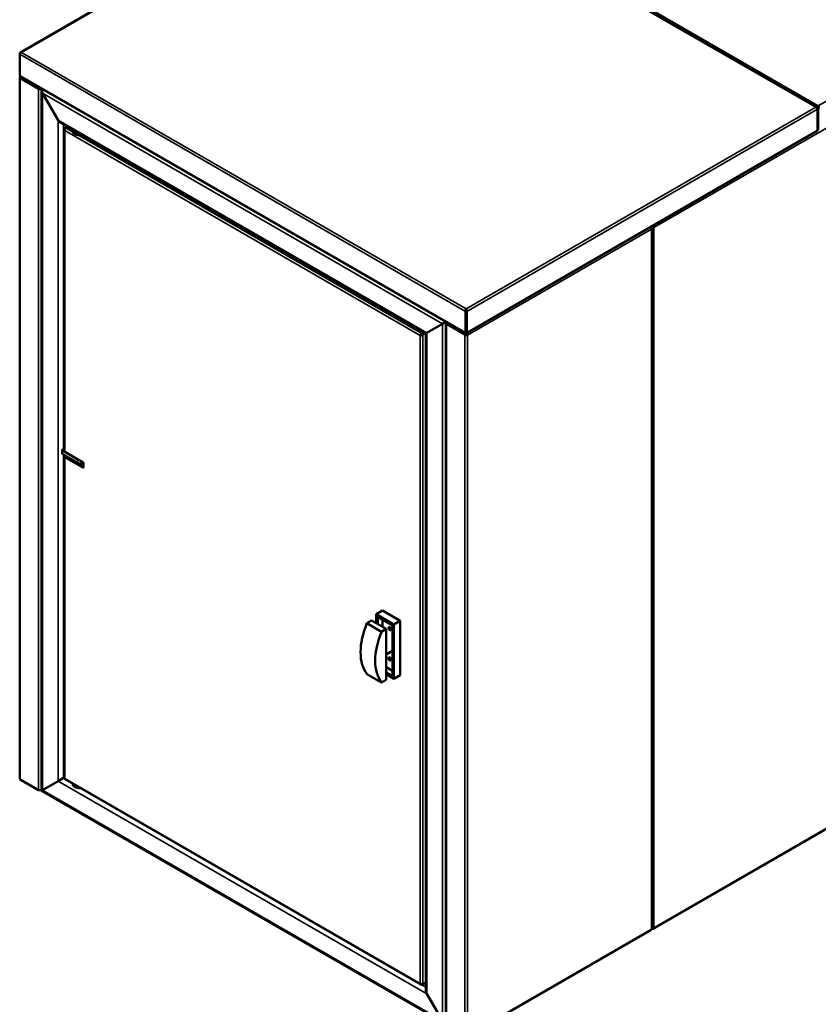
# Model space of a CAD drawing. Extents: x 2776 to 14795, y -16728 to 7412.
# Drawn here: x 5694 to 7239, y 2705 to 4611 of the extents above; entities that cross this region are included whole.
import ezdxf

# ---------------------------------------------------------------- set-up
doc = ezdxf.new("R2010")
doc.units = 0
doc.layers.get('0').update_dxf_attribs({"lineweight": 25})
doc.layers.add('Visible (ISO)', color=7, linetype='Continuous', lineweight=50)
doc.layers.add('Visible Narrow (ISO)', color=7, linetype='Continuous', lineweight=35)

# ---------------------------------------------------------------- blocks, each defined once
blk = doc.blocks.new('Iso')
at = {"layer": 'Visible (ISO)'}
for p, q in [((8755.1, 22706.3), (9228.5, 22979.6)), ((9832.1, 22632.1), (9230.2, 22979.6)), ((8754.6, 22704.7), (8754.2, 22705)), ((8754.2, 22703.9), (8754.2, 22705)), ((8754.2, 22675.1), (8754.2, 22703.9)), ((8754.2, 22672.2), (8754.2, 21724)), ((8754.9, 22672.7), (8755.8, 22672.2)), ((8755.8, 22672.1), (8754.9, 22671.6)), ((8754.9, 22671.6), (8779.8, 22657.2)), ((8755.1, 22673.8), (9356.9, 22326.3)), ((8755.2, 22673.7), (8755.1, 22673.6)), ((8755.8, 22672.1), (8780.7, 22657.7)), ((8755.9, 22673.3), (8755.9, 22672.3)), ((8755.9, 22673.3), (8771.5, 22664.3)), ((8771.5, 22663.3), (8755.9, 22672.3)), ((8771.5, 22664.3), (8771.5, 22663.3)), ((8771.5, 22664.3), (8771.5, 22664.3)), ((8772.3, 22663.8), (8771.5, 22663.3)), ((8782.7, 22657.9), (8782.4, 22657.7)), ((8783.2, 22657.2), (8783.5, 22657.4)), ((8783.7, 21707.4), (8783.7, 22656.1)), ((8785.2, 22651), (8806.1, 22614.8)), ((8806.1, 22614.8), (8785.2, 22651)), ((9833.9, 22633.2), (9833.9, 22634.2)), ((9832.6, 22630.6), (9833, 22630.8)), ((9833, 22630.8), (9833.8, 22631.3)), ((9833, 22630.8), (9833, 22629.7)), ((9833, 22629.7), (9833, 22630.8)), ((9833, 22601), (9833, 22629.7)), ((9833.8, 22631.3), (9833.8, 22602.6)), ((8809.8, 22610.9), (9303.4, 22325.9)), ((9834.1, 22619.5), (9833.8, 22619.4)), ((8814.7, 22166.9), (8814.7, 22602.2)), ((8816.4, 22604.1), (8815.4, 22603.6)), ((8815.4, 22603.6), (8815.8, 22603.3)), ((8816.4, 22604.1), (8819, 22605.6)), ((8825.9, 22599.6), (8825.9, 22601.6)), ((9358.7, 22326.3), (9832, 22599.6)), ((9833.8, 22602.6), (9833, 22602.1)), ((9833, 22601.3), (9833, 22601.2)), ((9833.8, 22602.6), (9833.8, 22601.6)), ((9608.3, 22470.1), (9607.9, 22469.9)), ((9608.1, 22470.3), (9608.3, 22470.1)), ((9608.1, 22470.3), (9608.3, 22470.1)), ((9609.2, 22470.6), (9608.3, 22470.1)), ((9608.9, 22470.8), (9609.2, 22470.6)), ((9609, 22468.7), (9609, 21520.6)), ((9609.3, 22470.8), (9609.2, 22470.9)), ((9609.3, 22471), (9609.3, 22470.8)), ((9611.7, 22469.3), (9610.9, 22469.8)), ((9356.9, 22355.9), (9357.7, 22356.4)), ((9356.9, 22355.9), (9356.9, 22327.2)), ((9357.7, 22357.4), (9357.7, 22356.4)), ((9357.7, 22357.3), (9357.8, 22357.2)), ((9357.7, 22356.4), (9357.7, 22327.7)), ((9357.7, 22355.2), (9357.8, 22355.2)), ((9357.8, 22359.3), (9357.8, 22358.3)), ((9357.9, 22358.1), (9357.8, 22358.2)), ((9358.8, 22355.9), (9357.9, 22356.4)), ((9357.9, 22356.4), (9357.9, 22327.7)), ((9358.8, 22355.9), (9358.8, 22327.2)), ((9330.5, 22341.6), (9325.9, 22338.9)), ((9325.9, 22338.9), (9330.5, 22341.6)), ((9331.5, 22341), (9331.2, 22340.9)), ((9357.9, 22344.7), (9357.7, 22344.5)), ((9304.9, 22326.8), (9325.9, 22338.9)), ((9325.9, 22338.9), (9304.9, 22326.8)), ((9330.5, 22339.9), (9330.5, 21390.9)), ((9331.2, 22338.9), (9356.1, 22324.5)), ((9332.1, 22340.4), (9332.4, 22340.5)), ((9332.1, 22339.4), (9357, 22325)), ((9341.5, 22335.2), (9341.5, 22334.2)), ((9341.6, 22335.2), (9341.5, 22335.2)), ((9341.5, 22335.2), (9357.1, 22326.2)), ((9357.1, 22325.2), (9341.5, 22334.2)), ((9357.7, 22327.7), (9356.9, 22327.2)), ((9357.7, 22327.7), (9357.7, 22326.7)), ((9358.8, 22327.2), (9357.9, 22327.7)), ((9357.9, 22326.7), (9357.9, 22327.7)), ((9295.7, 22323.5), (9296.5, 22324)), ((9300.7, 22327.5), (9298.1, 22326)), ((9301.5, 22327), (9298.1, 22325)), ((9298.1, 22325), (9298.1, 22326)), ((9298.2, 22324.8), (9301.8, 22326.9)), ((9299.1, 22324.3), (9298.2, 22324.8)), ((9302.6, 22326.4), (9299.1, 22324.3)), ((9304.9, 22326.8), (9303.4, 22325.9)), ((9303.4, 22325.9), (9304.9, 22326.8)), ((9303.4, 22325.9), (9303.4, 21437.5)), ((9357, 22325), (9356.1, 22324.5)), ((9357.1, 22326.2), (9357.1, 22325.2)), ((9358.5, 22324.2), (9358.5, 22324.4)), ((9359.5, 22323.7), (9358.7, 22324.2)), ((8814.7, 22170.7), (8811.4, 22168.8)), ((8811.4, 22168.8), (8811.4, 22168)), ((8832.6, 22155.7), (8811.4, 22168)), ((8811.4, 22168), (8811.4, 22163.1)), ((8832.6, 22150.8), (8811.4, 22163.1)), ((8814.7, 21724.2), (8814.7, 22159.5)), ((8815.4, 22165.9), (8839.7, 22151.9)), ((8815.4, 22160.5), (8815.6, 22160.6)), ((8839.7, 22144.5), (8815.4, 22158.6)), ((8816.5, 22160.1), (8816.3, 22160)), ((8840.4, 22145.1), (8816.3, 22159)), ((8830.9, 22150.6), (8830.9, 22151.8)), ((8838.9, 22146), (8838.9, 22150.5)), ((8840.3, 22151.2), (8839.7, 22150.8)), ((8840.4, 22150.6), (8840.4, 22144.9)), ((9244.8, 21951.1), (9236.3, 21946.2)), ((9236.3, 21946.2), (9260.3, 21932.3)), ((9236.3, 21933.9), (9236.3, 21946.2)), ((9238.4, 21932.7), (9238.4, 21942.5)), ((9238.4, 21942.5), (9258.2, 21931.1)), ((9244.8, 21951.1), (9268.8, 21937.2)), ((9223.5, 21933.9), (9229.9, 21937.6)), ((9243.3, 21922.5), (9223.5, 21933.9)), ((9249.7, 21926.2), (9229.9, 21937.6)), ((9244.8, 21929), (9244.8, 21938.8)), ((9258.2, 21931.1), (9258.2, 21862.5)), ((9268.8, 21937.2), (9260.3, 21932.3)), ((9260.3, 21932.3), (9260.3, 21858.8)), ((9268.8, 21937.2), (9268.8, 21863.7)), ((9249.7, 21926.2), (9243.3, 21922.5)), ((9249.7, 21857.6), (9249.7, 21926.2)), ((9249.7, 21891.8), (9258.2, 21896.7)), ((9258.2, 21869.8), (9249.7, 21874.7)), ((9223.5, 21865.3), (9243.3, 21853.9)), ((9258.2, 21862.5), (9249.7, 21867.4)), ((9260.3, 21858.8), (9249.7, 21864.9)), ((9260.3, 21858.8), (9268.8, 21863.7)), ((9243.3, 21853.9), (9249.7, 21857.6)), ((10056, 21777.7), (9610.9, 21520.7)), ((8779.8, 21708.3), (8754.9, 21722.6)), ((8806.1, 21720.4), (8785.2, 21708.3)), ((8785.2, 21708.3), (8806.1, 21720.4)), ((8806.1, 21720.4), (8813.5, 21724.6)), ((8813.5, 21724.6), (8806.1, 21720.4)), ((8814.7, 21725.3), (8813.5, 21724.6)), ((8813.5, 21724.6), (8814.7, 21725.3)), ((9296.5, 21445.1), (8815.5, 21722.8)), ((8825.9, 21716.2), (8825.9, 21716.8)), ((8783.7, 21708.5), (8783.2, 21708.3)), ((8783.7, 21707.4), (8785.2, 21708.3)), ((8783.7, 21707.4), (8785.2, 21708.3)), ((8783.7, 21707.4), (9329.5, 21392.3)), ((9608.2, 21519.1), (9358.7, 21375.1)), ((9609.3, 21520.6), (9609, 21520.8)), ((9609.3, 21520.6), (9609.3, 21521.1)), ((9298.1, 21445), (9299.1, 21445.6)), ((9298.1, 21445.5), (9298.1, 21445)), ((9299.1, 21445.6), (9303.4, 21448.1)), ((9325.9, 21396.1), (9304.9, 21432.4)), ((9304.9, 21432.4), (9325.9, 21396.1))]:
    blk.add_line(p, q, dxfattribs=at)
for centre, major_axis, start_param, end_param in [((8781.5, 22658.2), (2.4, 0), 3.926991, 5.497787), ((8781.5, 22658.2), (-1.2, 0), 0.785398, 2.356194), ((8788.9, 22653.1), (3.68, -6.37), 3.734631, 4.712389), ((8788.9, 22653.1), (3.68, -6.37), 3.734631, 4.712389), ((8809.8, 22616.9), (-3.68, 6.37), 1.570796, 2.356194), ((8809.8, 22616.9), (3.68, -6.37), 4.712389, 5.497787), ((8834.9, 22599.6), (-9, 0), 0, 1.901349), ((8834.9, 22602.1), (-9, 0), 0.097617, 1.473179), ((9356.1, 22356.2), (-2.4, 0), 3.767592, 3.926991), ((9356.1, 22356.2), (2.4, 0), 5.497787, 5.574457), ((9332.9, 22339.9), (-2.4, 0), 5.497787, 7.068583), ((9332.9, 22339.9), (-1.2, 0), 5.497787, 7.068583), ((8817.1, 22166.9), (-2.4, 0), 0, 0.785398), ((8817.1, 22159.5), (-2.4, 0), 5.497787, 7.068583), ((8817.1, 22159.5), (-1.2, 0), 5.497787, 7.068583), ((8836.1, 22157.8), (-5, 0), 0.785398, 1.133564), ((8836.1, 22152.9), (-5, 0), 0.785398, 2.356194), ((8839.7, 22151), (0.5, -0.866), 0.785398, 2.356194), ((8839.7, 22145.3), (0.5, -0.866), 5.497787, 7.068583), ((9271.3, 21927.2), (-39.7, -68.8), 4.941188, 6.054386), ((9256.8, 21927.8), (1.25, -2.17), 4.15479, 5.269988), ((9291.1, 21915.8), (-39.7, -68.8), 4.941188, 6.054386), ((9256.8, 21887), (1.25, -2.17), 4.15479, 5.269988), ((8834.9, 21716.2), (-9, 0), 0, 1.685452), ((8834.9, 21718.6), (-9, 0), 0.483929, 1.086867), ((8781.5, 21709.3), (-2.4, 0), 0.785398, 2.356194), ((9308.6, 21434.5), (3.68, -6.37), 3.926991, 4.712389), ((9308.6, 21434.5), (-3.68, 6.37), 0.785398, 1.570796)]:
    blk.add_ellipse(centre, major_axis=major_axis, ratio=0.57735, start_param=start_param, end_param=end_param, dxfattribs=at)
for centre in [(9254.7, 21926.6), (9254.7, 21885.8)]:
    blk.add_ellipse(centre, major_axis=(1.25, -2.17), ratio=0.57735, dxfattribs=at)
for points, knots in [([(8754.2, 22705), (8754.3, 22705.1), (8754.3, 22705.3), (8754.3, 22705.4), (8754.4, 22705.5), (8754.5, 22705.6), (8754.5, 22705.8), (8754.6, 22705.9), (8754.7, 22706), (8754.8, 22706.1), (8754.9, 22706.1), (8755, 22706.2), (8755.1, 22706.3), (8755.2, 22706.4), (8755.3, 22706.4), (8755.4, 22706.4), (8755.5, 22706.5), (8755.7, 22706.5), (8755.8, 22706.5), (8756.1, 22706.5), (8756.4, 22706.5), (8756.6, 22706.4)], [0, 0, 0, 0, 0.000485592, 0.000485592, 0.000485592, 0.000971184, 0.000971184, 0.000971184, 0.001456777, 0.001456777, 0.001456777, 0.001942369, 0.001942369, 0.001942369, 0.002427961, 0.002427961, 0.002427961, 0.002913553, 0.002913553, 0.002913553, 0.003884738, 0.003884738, 0.003884738, 0.003884738]), ([(8756.6, 22706.4), (8756.5, 22706.3), (8756.4, 22706.3), (8756.2, 22706.2), (8756.1, 22706.1), (8755.9, 22706.1), (8755.8, 22706), (8755.7, 22705.9), (8755.6, 22705.8), (8755.4, 22705.7), (8755.3, 22705.6), (8755.2, 22705.4), (8755.1, 22705.3), (8755, 22705.2), (8754.9, 22705.1), (8754.8, 22705), (8754.7, 22704.8), (8754.6, 22704.7), (8754.5, 22704.6), (8754.4, 22704.3), (8754.3, 22704.1), (8754.2, 22703.9)], [0, 0, 0, 0, 0.000485592, 0.000485592, 0.000485592, 0.000971184, 0.000971184, 0.000971184, 0.001456777, 0.001456777, 0.001456777, 0.001942369, 0.001942369, 0.001942369, 0.002427961, 0.002427961, 0.002427961, 0.002913553, 0.002913553, 0.002913553, 0.003884738, 0.003884738, 0.003884738, 0.003884738]), ([(8754.2, 22675.1), (8754.3, 22675), (8754.3, 22674.8), (8754.4, 22674.7), (8754.4, 22674.6), (8754.5, 22674.4), (8754.6, 22674.3), (8754.6, 22674.2), (8754.7, 22674.1), (8754.8, 22674), (8754.9, 22673.9), (8755, 22673.8), (8755.1, 22673.8), (8755.1, 22673.8), (8755.1, 22673.8), (8755.1, 22673.8)], [0, 0, 0, 0, 0.000491818, 0.000491818, 0.000491818, 0.000983636, 0.000983636, 0.000983636, 0.001475454, 0.001475454, 0.001475454, 0.001967272, 0.001967272, 0.001967272, 0.001967955, 0.001967955, 0.001967955, 0.001967955]), ([(8754.9, 22671.6), (8754.8, 22671.6), (8754.7, 22671.7), (8754.6, 22671.7), (8754.6, 22671.8), (8754.5, 22671.8), (8754.4, 22671.9), (8754.4, 22671.9), (8754.3, 22672), (8754.3, 22672), (8754.3, 22672.1), (8754.2, 22672.1), (8754.2, 22672.2), (8754.2, 22672.2), (8754.3, 22672.3), (8754.3, 22672.3), (8754.3, 22672.4), (8754.4, 22672.4), (8754.4, 22672.5), (8754.5, 22672.6), (8754.7, 22672.7), (8754.9, 22672.7)], [0, 0, 0, 0, 0.000485592, 0.000485592, 0.000485592, 0.000971184, 0.000971184, 0.000971184, 0.001456777, 0.001456777, 0.001456777, 0.001942369, 0.001942369, 0.001942369, 0.002427961, 0.002427961, 0.002427961, 0.002913553, 0.002913553, 0.002913553, 0.003884738, 0.003884738, 0.003884738, 0.003884738]), ([(8754.9, 22672.7), (8754.9, 22672.9), (8754.9, 22673), (8754.9, 22673), (8754.9, 22673.1), (8754.9, 22673.2), (8754.9, 22673.3), (8754.9, 22673.4), (8754.9, 22673.5), (8755, 22673.5), (8755, 22673.6), (8755, 22673.6), (8755.1, 22673.6), (8755.1, 22673.7), (8755.2, 22673.7), (8755.2, 22673.7), (8755.3, 22673.7), (8755.3, 22673.7), (8755.3, 22673.7)], [0, 0, 0, 0, 0.000485592, 0.000485592, 0.000485592, 0.000971184, 0.000971184, 0.000971184, 0.001456777, 0.001456777, 0.001456777, 0.001942369, 0.001942369, 0.001942369, 0.002427961, 0.002427961, 0.002427961, 0.002636656, 0.002636656, 0.002636656, 0.002636656]), ([(8755.8, 22672.1), (8755.7, 22672.1), (8755.6, 22672.1), (8755.5, 22672.1), (8755.5, 22672.1), (8755.4, 22672.2), (8755.4, 22672.2), (8755.4, 22672.2), (8755.5, 22672.2), (8755.5, 22672.2), (8755.6, 22672.2), (8755.7, 22672.3), (8755.8, 22672.2)], [0, 0, 0, 0, 0.000531129, 0.000531129, 0.000531129, 0.001062258, 0.001062258, 0.001062258, 0.001593386, 0.001593386, 0.001593386, 0.002124515, 0.002124515, 0.002124515, 0.002124515]), ([(8755.8, 22672.2), (8755.7, 22672.3), (8755.7, 22672.4), (8755.7, 22672.5), (8755.7, 22672.5), (8755.7, 22672.6), (8755.7, 22672.6), (8755.7, 22672.6), (8755.7, 22672.6), (8755.8, 22672.5), (8755.8, 22672.5), (8755.9, 22672.4), (8755.9, 22672.3)], [0, 0, 0, 0, 0.000531129, 0.000531129, 0.000531129, 0.001062258, 0.001062258, 0.001062258, 0.001593386, 0.001593386, 0.001593386, 0.002124515, 0.002124515, 0.002124515, 0.002124515]), ([(9833, 22630.8), (9832.9, 22631), (9832.9, 22631.1), (9832.9, 22631.3), (9832.9, 22631.4), (9832.9, 22631.6), (9832.9, 22631.7), (9832.9, 22631.9), (9833, 22632.1), (9833, 22632.2), (9833, 22632.4), (9833.1, 22632.5), (9833.1, 22632.7), (9833.2, 22632.8), (9833.2, 22633), (9833.3, 22633.1), (9833.3, 22633.3), (9833.4, 22633.4), (9833.5, 22633.5), (9833.6, 22633.8), (9833.8, 22634), (9833.9, 22634.2)], [0, 0, 0, 0, 0.000485592, 0.000485592, 0.000485592, 0.000971184, 0.000971184, 0.000971184, 0.001456777, 0.001456777, 0.001456777, 0.001942369, 0.001942369, 0.001942369, 0.002427961, 0.002427961, 0.002427961, 0.002913553, 0.002913553, 0.002913553, 0.003884738, 0.003884738, 0.003884738, 0.003884738]), ([(9833.9, 22634.2), (9834, 22634.1), (9834.1, 22634), (9834.2, 22633.9), (9834.3, 22633.8), (9834.3, 22633.7), (9834.4, 22633.5), (9834.5, 22633.4), (9834.6, 22633.3), (9834.6, 22633.1), (9834.7, 22633), (9834.7, 22632.9), (9834.8, 22632.7), (9834.8, 22632.5), (9834.9, 22632.4), (9834.9, 22632.2), (9834.9, 22632.1), (9835, 22631.9), (9835, 22631.7), (9835, 22631.4), (9835, 22631.1), (9834.9, 22630.8)], [0, 0, 0, 0, 0.000485592, 0.000485592, 0.000485592, 0.000971184, 0.000971184, 0.000971184, 0.001456777, 0.001456777, 0.001456777, 0.001942369, 0.001942369, 0.001942369, 0.002427961, 0.002427961, 0.002427961, 0.002913553, 0.002913553, 0.002913553, 0.003884738, 0.003884738, 0.003884738, 0.003884738]), ([(9830.5, 22632.2), (9830.7, 22632.3), (9830.8, 22632.3), (9831, 22632.3), (9831.1, 22632.3), (9831.2, 22632.3), (9831.4, 22632.3), (9831.5, 22632.3), (9831.6, 22632.3), (9831.8, 22632.3), (9831.9, 22632.2), (9832, 22632.2), (9832.1, 22632.1), (9832.2, 22632.1), (9832.3, 22632), (9832.4, 22631.9), (9832.5, 22631.8), (9832.6, 22631.7), (9832.7, 22631.6), (9832.8, 22631.4), (9832.9, 22631.1), (9833, 22630.8)], [0, 0, 0, 0, 0.000485592, 0.000485592, 0.000485592, 0.000971184, 0.000971184, 0.000971184, 0.001456777, 0.001456777, 0.001456777, 0.001942369, 0.001942369, 0.001942369, 0.002427961, 0.002427961, 0.002427961, 0.002913553, 0.002913553, 0.002913553, 0.003884738, 0.003884738, 0.003884738, 0.003884738]), ([(9833, 22629.7), (9832.9, 22629.8), (9832.9, 22629.9), (9832.8, 22630), (9832.8, 22630.2), (9832.7, 22630.3), (9832.7, 22630.4), (9832.6, 22630.5), (9832.5, 22630.7), (9832.4, 22630.8), (9832.3, 22630.9), (9832.2, 22631), (9832.1, 22631.2), (9832, 22631.3), (9831.9, 22631.4), (9831.8, 22631.5), (9831.6, 22631.6), (9831.5, 22631.7), (9831.4, 22631.8), (9831.1, 22632), (9830.8, 22632.1), (9830.5, 22632.2)], [0, 0, 0, 0, 0.000485592, 0.000485592, 0.000485592, 0.000971184, 0.000971184, 0.000971184, 0.001456777, 0.001456777, 0.001456777, 0.001942369, 0.001942369, 0.001942369, 0.002427961, 0.002427961, 0.002427961, 0.002913553, 0.002913553, 0.002913553, 0.003884738, 0.003884738, 0.003884738, 0.003884738]), ([(9833.8, 22631.3), (9833.8, 22631.5), (9833.7, 22631.6), (9833.7, 22631.8), (9833.7, 22632), (9833.7, 22632.2), (9833.7, 22632.3), (9833.7, 22632.5), (9833.8, 22632.7), (9833.8, 22632.8), (9833.8, 22633), (9833.9, 22633.1), (9833.9, 22633.2)], [0, 0, 0, 0, 0.000531129, 0.000531129, 0.000531129, 0.001062258, 0.001062258, 0.001062258, 0.001593386, 0.001593386, 0.001593386, 0.002124515, 0.002124515, 0.002124515, 0.002124515]), ([(9833.9, 22633.2), (9834, 22633.1), (9834, 22633), (9834.1, 22632.8), (9834.1, 22632.7), (9834.2, 22632.5), (9834.2, 22632.4), (9834.2, 22632.2), (9834.2, 22632), (9834.2, 22631.8), (9834.2, 22631.6), (9834.1, 22631.5), (9834.1, 22631.3)], [0, 0, 0, 0, 0.000531129, 0.000531129, 0.000531129, 0.001062258, 0.001062258, 0.001062258, 0.001593386, 0.001593386, 0.001593386, 0.002124515, 0.002124515, 0.002124515, 0.002124515]), ([(8815.4, 22600.8), (8815.3, 22600.9), (8815.2, 22601), (8815.1, 22601.1), (8815, 22601.2), (8814.9, 22601.3), (8814.9, 22601.4), (8814.8, 22601.5), (8814.8, 22601.7), (8814.7, 22601.8), (8814.7, 22601.9), (8814.7, 22602), (8814.7, 22602.2), (8814.7, 22602.3), (8814.7, 22602.4), (8814.7, 22602.5), (8814.8, 22602.7), (8814.8, 22602.8), (8814.9, 22602.9), (8815, 22603.1), (8815.2, 22603.4), (8815.4, 22603.6)], [0, 0, 0, 0, 0.000485592, 0.000485592, 0.000485592, 0.000971184, 0.000971184, 0.000971184, 0.001456777, 0.001456777, 0.001456777, 0.001942369, 0.001942369, 0.001942369, 0.002427961, 0.002427961, 0.002427961, 0.002913553, 0.002913553, 0.002913553, 0.003884738, 0.003884738, 0.003884738, 0.003884738]), ([(8816.4, 22604.1), (8816.3, 22604), (8816.2, 22603.9), (8816.1, 22603.8), (8816.1, 22603.7), (8816, 22603.6), (8815.9, 22603.5), (8815.8, 22603.4), (8815.8, 22603.2), (8815.7, 22603.1), (8815.6, 22603), (8815.6, 22602.8), (8815.5, 22602.6), (8815.5, 22602.5), (8815.4, 22602.3), (8815.4, 22602.2), (8815.4, 22602), (8815.4, 22601.9), (8815.4, 22601.7), (8815.3, 22601.4), (8815.3, 22601.1), (8815.4, 22600.8)], [0, 0, 0, 0, 0.000485592, 0.000485592, 0.000485592, 0.000971184, 0.000971184, 0.000971184, 0.001456777, 0.001456777, 0.001456777, 0.001942369, 0.001942369, 0.001942369, 0.002427961, 0.002427961, 0.002427961, 0.002913553, 0.002913553, 0.002913553, 0.003884738, 0.003884738, 0.003884738, 0.003884738]), ([(9832, 22599.6), (9832.2, 22599.7), (9832.3, 22599.8), (9832.4, 22599.8), (9832.5, 22599.9), (9832.6, 22600), (9832.6, 22600.2), (9832.8, 22600.4), (9832.9, 22600.7), (9833, 22601)], [0.001967955, 0.001967955, 0.001967955, 0.001967955, 0.00245909, 0.00245909, 0.00245909, 0.002950908, 0.002950908, 0.002950908, 0.003934545, 0.003934545, 0.003934545, 0.003934545]), ([(9833.8, 22601.6), (9833.7, 22601.5), (9833.7, 22601.4), (9833.6, 22601.4), (9833.5, 22601.3), (9833.4, 22601.3), (9833.4, 22601.2), (9833.3, 22601.2), (9833.3, 22601.2), (9833.2, 22601.2), (9833.1, 22601.2), (9833.1, 22601.2), (9833, 22601.2), (9833, 22601.2), (9833, 22601.3), (9833, 22601.3)], [0, 0, 0, 0, 0.000491823, 0.000491823, 0.000491823, 0.000983646, 0.000983646, 0.000983646, 0.001475469, 0.001475469, 0.001475469, 0.001967292, 0.001967292, 0.001967292, 0.002282768, 0.002282768, 0.002282768, 0.002282768]), ([(9833.8, 22602.6), (9833.8, 22602.5), (9833.7, 22602.4), (9833.7, 22602.3), (9833.7, 22602.3), (9833.7, 22602.3), (9833.6, 22602.3), (9833.6, 22602.3), (9833.6, 22602.3), (9833.7, 22602.3), (9833.7, 22602.4), (9833.7, 22602.5), (9833.8, 22602.6)], [0, 0, 0, 0, 0.000554619, 0.000554619, 0.000554619, 0.001109238, 0.001109238, 0.001109238, 0.001663857, 0.001663857, 0.001663857, 0.002218476, 0.002218476, 0.002218476, 0.002218476]), ([(9607.8, 22470.1), (9607.8, 22470.1), (9607.8, 22470.1), (9607.8, 22470.1), (9607.9, 22469.9), (9608, 22469.8), (9608, 22469.7), (9608.1, 22469.5), (9608.1, 22469.4), (9608.2, 22469.2), (9608.2, 22469.1), (9608.3, 22468.9), (9608.3, 22468.7), (9608.3, 22468.6), (9608.4, 22468.4), (9608.4, 22468.3), (9608.4, 22467.9), (9608.4, 22467.6), (9608.3, 22467.3)], [0.000886514, 0.000886514, 0.000886514, 0.000886514, 0.000971184, 0.000971184, 0.000971184, 0.001456777, 0.001456777, 0.001456777, 0.001942369, 0.001942369, 0.001942369, 0.002427961, 0.002427961, 0.002427961, 0.002913553, 0.002913553, 0.002913553, 0.003884738, 0.003884738, 0.003884738, 0.003884738]), ([(9608.3, 22467.3), (9608.4, 22467.4), (9608.5, 22467.5), (9608.6, 22467.6), (9608.7, 22467.8), (9608.8, 22467.9), (9608.8, 22468), (9608.9, 22468.1), (9609, 22468.2), (9609, 22468.4), (9609, 22468.5), (9609, 22468.6), (9609, 22468.7), (9609, 22468.9), (9609, 22469), (9609, 22469.1), (9609, 22469.2), (9608.9, 22469.4), (9608.8, 22469.5), (9608.7, 22469.7), (9608.6, 22469.9), (9608.3, 22470.1)], [0, 0, 0, 0, 0.000485592, 0.000485592, 0.000485592, 0.000971184, 0.000971184, 0.000971184, 0.001456777, 0.001456777, 0.001456777, 0.001942369, 0.001942369, 0.001942369, 0.002427961, 0.002427961, 0.002427961, 0.002913553, 0.002913553, 0.002913553, 0.003884738, 0.003884738, 0.003884738, 0.003884738]), ([(9608.3, 22470.1), (9608.4, 22470), (9608.6, 22469.9), (9608.7, 22469.9), (9608.8, 22469.8), (9609, 22469.7), (9609.1, 22469.6), (9609.3, 22469.6), (9609.4, 22469.5), (9609.6, 22469.4), (9609.7, 22469.4), (9609.9, 22469.3), (9610, 22469.3), (9610.2, 22469.3), (9610.3, 22469.2), (9610.5, 22469.2), (9610.6, 22469.2), (9610.8, 22469.2), (9610.9, 22469.2), (9611.2, 22469.2), (9611.5, 22469.2), (9611.7, 22469.3)], [0, 0, 0, 0, 0.000485592, 0.000485592, 0.000485592, 0.000971184, 0.000971184, 0.000971184, 0.001456777, 0.001456777, 0.001456777, 0.001942369, 0.001942369, 0.001942369, 0.002427961, 0.002427961, 0.002427961, 0.002913553, 0.002913553, 0.002913553, 0.003884738, 0.003884738, 0.003884738, 0.003884738]), ([(9610.9, 22469.8), (9610.8, 22469.8), (9610.6, 22469.8), (9610.5, 22469.8), (9610.3, 22469.9), (9610.2, 22469.9), (9610, 22470), (9609.9, 22470.1), (9609.7, 22470.2), (9609.6, 22470.3), (9609.4, 22470.4), (9609.3, 22470.5), (9609.2, 22470.6)], [0, 0, 0, 0, 0.000531129, 0.000531129, 0.000531129, 0.001062258, 0.001062258, 0.001062258, 0.001593386, 0.001593386, 0.001593386, 0.002124515, 0.002124515, 0.002124515, 0.002124515]), ([(9609.3, 22470.8), (9609.5, 22470.8), (9609.6, 22470.8), (9609.8, 22470.7), (9610, 22470.6), (9610.1, 22470.5), (9610.3, 22470.4), (9610.4, 22470.3), (9610.5, 22470.2), (9610.6, 22470.1), (9610.7, 22470), (9610.8, 22469.9), (9610.9, 22469.8)], [0, 0, 0, 0, 0.000531129, 0.000531129, 0.000531129, 0.001062257, 0.001062257, 0.001062257, 0.001593386, 0.001593386, 0.001593386, 0.002124515, 0.002124515, 0.002124515, 0.002124515]), ([(9611.7, 22469.3), (9611.7, 22469.4), (9611.7, 22469.5), (9611.6, 22469.6), (9611.5, 22469.8), (9611.5, 22469.9), (9611.4, 22470), (9611.3, 22470.1), (9611.3, 22470.3), (9611.2, 22470.4), (9611.1, 22470.5), (9611, 22470.6), (9610.9, 22470.8), (9610.8, 22470.9), (9610.6, 22471), (9610.5, 22471.1), (9610.4, 22471.2), (9610.3, 22471.3), (9610.1, 22471.4), (9610.1, 22471.4), (9610.1, 22471.4), (9610.1, 22471.4)], [0, 0, 0, 0, 0.000485592, 0.000485592, 0.000485592, 0.000971184, 0.000971184, 0.000971184, 0.001456777, 0.001456777, 0.001456777, 0.001942369, 0.001942369, 0.001942369, 0.002427961, 0.002427961, 0.002427961, 0.002913553, 0.002913553, 0.002913553, 0.003000723, 0.003000723, 0.003000723, 0.003000723]), ([(9356.9, 22355.9), (9356.8, 22356.1), (9356.8, 22356.2), (9356.8, 22356.4), (9356.8, 22356.5), (9356.8, 22356.7), (9356.8, 22356.9), (9356.8, 22357), (9356.8, 22357.2), (9356.9, 22357.3), (9356.9, 22357.5), (9356.9, 22357.7), (9357, 22357.8), (9357, 22358), (9357.1, 22358.1), (9357.2, 22358.3), (9357.2, 22358.4), (9357.3, 22358.5), (9357.4, 22358.7), (9357.5, 22358.9), (9357.7, 22359.1), (9357.8, 22359.3)], [0, 0, 0, 0, 0.000485592, 0.000485592, 0.000485592, 0.000971184, 0.000971184, 0.000971184, 0.001456777, 0.001456777, 0.001456777, 0.001942369, 0.001942369, 0.001942369, 0.002427961, 0.002427961, 0.002427961, 0.002913553, 0.002913553, 0.002913553, 0.003884738, 0.003884738, 0.003884738, 0.003884738]), ([(9357.7, 22356.4), (9357.6, 22356.6), (9357.6, 22356.8), (9357.6, 22356.9), (9357.6, 22357.1), (9357.6, 22357.3), (9357.6, 22357.5), (9357.6, 22357.6), (9357.6, 22357.8), (9357.7, 22357.9), (9357.7, 22358.1), (9357.8, 22358.2), (9357.8, 22358.3)], [0, 0, 0, 0, 0.000531129, 0.000531129, 0.000531129, 0.001062258, 0.001062258, 0.001062258, 0.001593386, 0.001593386, 0.001593386, 0.002124515, 0.002124515, 0.002124515, 0.002124515]), ([(9357.7, 22357.7), (9357.8, 22357.8), (9357.8, 22357.8), (9357.9, 22358), (9357.9, 22358.1), (9357.9, 22358.1), (9357.8, 22358.1), (9357.7, 22357.8), (9357.7, 22357.6), (9357.7, 22357.4)], [0.0695725, 0.0695725, 0.0695725, 0.0695725, 0.1211134, 0.1211134, 0.2481108, 0.2481108, 0.3751573, 0.3751573, 0.4966264, 0.4966264, 0.4966264, 0.4966264]), ([(9357.8, 22359.3), (9357.9, 22359.2), (9358, 22359.1), (9358.1, 22359), (9358.1, 22358.9), (9358.2, 22358.8), (9358.3, 22358.7), (9358.4, 22358.5), (9358.4, 22358.4), (9358.5, 22358.3), (9358.6, 22358.1), (9358.6, 22358), (9358.7, 22357.8), (9358.7, 22357.7), (9358.8, 22357.5), (9358.8, 22357.3), (9358.8, 22357.2), (9358.8, 22357), (9358.8, 22356.9), (9358.9, 22356.5), (9358.9, 22356.2), (9358.8, 22355.9)], [0, 0, 0, 0, 0.000485592, 0.000485592, 0.000485592, 0.000971184, 0.000971184, 0.000971184, 0.001456777, 0.001456777, 0.001456777, 0.001942369, 0.001942369, 0.001942369, 0.002427961, 0.002427961, 0.002427961, 0.002913553, 0.002913553, 0.002913553, 0.003884738, 0.003884738, 0.003884738, 0.003884738]), ([(9357.8, 22358.3), (9357.9, 22358.2), (9357.9, 22358.1), (9358, 22357.9), (9358, 22357.8), (9358, 22357.6), (9358.1, 22357.5), (9358.1, 22357.3), (9358.1, 22357.1), (9358.1, 22356.9), (9358, 22356.8), (9358, 22356.6), (9357.9, 22356.4)], [0, 0, 0, 0, 0.000531129, 0.000531129, 0.000531129, 0.001062258, 0.001062258, 0.001062258, 0.001593386, 0.001593386, 0.001593386, 0.002124515, 0.002124515, 0.002124515, 0.002124515]), ([(9357.7, 22327.7), (9357.7, 22327.6), (9357.6, 22327.5), (9357.6, 22327.4), (9357.6, 22327.4), (9357.5, 22327.4), (9357.5, 22327.4), (9357.5, 22327.4), (9357.5, 22327.4), (9357.6, 22327.5), (9357.6, 22327.5), (9357.6, 22327.6), (9357.7, 22327.7)], [0, 0, 0, 0, 0.000554619, 0.000554619, 0.000554619, 0.001109238, 0.001109238, 0.001109238, 0.001663857, 0.001663857, 0.001663857, 0.002218476, 0.002218476, 0.002218476, 0.002218476]), ([(9357.9, 22327.7), (9358, 22327.6), (9358.1, 22327.5), (9358.1, 22327.5), (9358.1, 22327.4), (9358.1, 22327.4), (9358.1, 22327.4), (9358.1, 22327.4), (9358.1, 22327.4), (9358.1, 22327.4), (9358, 22327.5), (9358, 22327.6), (9357.9, 22327.7)], [0, 0, 0, 0, 0.000554619, 0.000554619, 0.000554619, 0.001109238, 0.001109238, 0.001109238, 0.001663857, 0.001663857, 0.001663857, 0.002218476, 0.002218476, 0.002218476, 0.002218476]), ([(9298.1, 22326), (9297.9, 22326), (9297.8, 22325.9), (9297.7, 22325.8), (9297.5, 22325.8), (9297.4, 22325.7), (9297.3, 22325.6), (9297.1, 22325.5), (9297, 22325.4), (9296.9, 22325.3), (9296.8, 22325.2), (9296.6, 22325.1), (9296.5, 22324.9), (9296.4, 22324.8), (9296.3, 22324.7), (9296.2, 22324.6), (9296.1, 22324.5), (9296.1, 22324.3), (9296, 22324.2), (9295.8, 22324), (9295.7, 22323.7), (9295.7, 22323.5)], [0, 0, 0, 0, 0.000485592, 0.000485592, 0.000485592, 0.000971184, 0.000971184, 0.000971184, 0.001456777, 0.001456777, 0.001456777, 0.001942369, 0.001942369, 0.001942369, 0.002427961, 0.002427961, 0.002427961, 0.002913553, 0.002913553, 0.002913553, 0.003884738, 0.003884738, 0.003884738, 0.003884738]), ([(9295.7, 22323.5), (9295.8, 22323.5), (9295.9, 22323.4), (9296, 22323.4), (9296.2, 22323.4), (9296.3, 22323.4), (9296.4, 22323.4), (9296.6, 22323.4), (9296.7, 22323.4), (9296.9, 22323.4), (9297.1, 22323.4), (9297.2, 22323.5), (9297.4, 22323.5), (9297.5, 22323.5), (9297.7, 22323.6), (9297.8, 22323.6), (9298, 22323.7), (9298.1, 22323.7), (9298.3, 22323.8), (9298.6, 22323.9), (9298.8, 22324.1), (9299.1, 22324.3)], [0, 0, 0, 0, 0.000485592, 0.000485592, 0.000485592, 0.000971184, 0.000971184, 0.000971184, 0.001456777, 0.001456777, 0.001456777, 0.001942369, 0.001942369, 0.001942369, 0.002427961, 0.002427961, 0.002427961, 0.002913553, 0.002913553, 0.002913553, 0.003884738, 0.003884738, 0.003884738, 0.003884738]), ([(9296.5, 22324), (9296.6, 22324.1), (9296.7, 22324.2), (9296.8, 22324.3), (9296.9, 22324.4), (9297, 22324.5), (9297.1, 22324.6), (9297.3, 22324.7), (9297.4, 22324.8), (9297.6, 22324.9), (9297.7, 22324.9), (9297.9, 22325), (9298.1, 22325)], [0, 0, 0, 0, 0.000531129, 0.000531129, 0.000531129, 0.001062258, 0.001062258, 0.001062258, 0.001593386, 0.001593386, 0.001593386, 0.002124515, 0.002124515, 0.002124515, 0.002124515]), ([(9298.2, 22324.8), (9298.1, 22324.7), (9298, 22324.6), (9297.8, 22324.5), (9297.7, 22324.3), (9297.5, 22324.3), (9297.4, 22324.2), (9297.2, 22324.1), (9297.1, 22324.1), (9296.9, 22324), (9296.8, 22324), (9296.6, 22324), (9296.5, 22324)], [0, 0, 0, 0, 0.000531129, 0.000531129, 0.000531129, 0.001062257, 0.001062257, 0.001062257, 0.001593386, 0.001593386, 0.001593386, 0.002124515, 0.002124515, 0.002124515, 0.002124515]), ([(9356.1, 22324.5), (9356.2, 22324.4), (9356.4, 22324.3), (9356.5, 22324.2), (9356.6, 22324.2), (9356.8, 22324.1), (9356.9, 22324), (9357.1, 22323.9), (9357.2, 22323.9), (9357.4, 22323.8), (9357.5, 22323.8), (9357.7, 22323.7), (9357.8, 22323.7), (9358, 22323.7), (9358.1, 22323.6), (9358.3, 22323.6), (9358.4, 22323.6), (9358.6, 22323.6), (9358.7, 22323.6), (9359, 22323.6), (9359.3, 22323.6), (9359.5, 22323.7)], [0, 0, 0, 0, 0.000485592, 0.000485592, 0.000485592, 0.000971184, 0.000971184, 0.000971184, 0.001456777, 0.001456777, 0.001456777, 0.001942369, 0.001942369, 0.001942369, 0.002427961, 0.002427961, 0.002427961, 0.002913553, 0.002913553, 0.002913553, 0.003884738, 0.003884738, 0.003884738, 0.003884738]), ([(9357.7, 22326.7), (9357.6, 22326.6), (9357.5, 22326.5), (9357.5, 22326.5), (9357.4, 22326.4), (9357.3, 22326.4), (9357.3, 22326.3), (9357.2, 22326.3), (9357.1, 22326.3), (9357.1, 22326.3), (9357, 22326.3), (9357, 22326.3), (9356.9, 22326.3), (9356.9, 22326.4), (9356.8, 22326.4), (9356.8, 22326.4), (9356.8, 22326.5), (9356.8, 22326.6), (9356.8, 22326.6), (9356.8, 22326.8), (9356.8, 22327), (9356.9, 22327.2)], [0, 0, 0, 0, 0.000491818, 0.000491818, 0.000491818, 0.000983636, 0.000983636, 0.000983636, 0.001475454, 0.001475454, 0.001475454, 0.001967272, 0.001967272, 0.001967272, 0.00245909, 0.00245909, 0.00245909, 0.002950908, 0.002950908, 0.002950908, 0.003934545, 0.003934545, 0.003934545, 0.003934545]), ([(9358.7, 22324.2), (9358.6, 22324.2), (9358.4, 22324.2), (9358.3, 22324.2), (9358.1, 22324.3), (9358, 22324.3), (9357.8, 22324.4), (9357.7, 22324.5), (9357.5, 22324.5), (9357.4, 22324.7), (9357.2, 22324.8), (9357.1, 22324.9), (9357, 22325)], [0, 0, 0, 0, 0.000531129, 0.000531129, 0.000531129, 0.001062258, 0.001062258, 0.001062258, 0.001593386, 0.001593386, 0.001593386, 0.002124515, 0.002124515, 0.002124515, 0.002124515]), ([(9359.5, 22323.7), (9359.5, 22323.8), (9359.5, 22323.9), (9359.4, 22324), (9359.3, 22324.2), (9359.3, 22324.3), (9359.2, 22324.4), (9359.1, 22324.5), (9359.1, 22324.7), (9359, 22324.8), (9358.9, 22324.9), (9358.8, 22325), (9358.7, 22325.1), (9358.6, 22325.3), (9358.4, 22325.4), (9358.3, 22325.5), (9358.2, 22325.6), (9358.1, 22325.7), (9357.9, 22325.8), (9357.7, 22326), (9357.4, 22326.1), (9357.1, 22326.2)], [0, 0, 0, 0, 0.000485592, 0.000485592, 0.000485592, 0.000971184, 0.000971184, 0.000971184, 0.001456777, 0.001456777, 0.001456777, 0.001942369, 0.001942369, 0.001942369, 0.002427961, 0.002427961, 0.002427961, 0.002913553, 0.002913553, 0.002913553, 0.003884738, 0.003884738, 0.003884738, 0.003884738]), ([(9357.1, 22325.2), (9357.3, 22325.2), (9357.4, 22325.1), (9357.6, 22325.1), (9357.8, 22325), (9357.9, 22324.9), (9358.1, 22324.8), (9358.2, 22324.7), (9358.3, 22324.6), (9358.4, 22324.5), (9358.5, 22324.4), (9358.6, 22324.3), (9358.7, 22324.2)], [0, 0, 0, 0, 0.000531129, 0.000531129, 0.000531129, 0.001062258, 0.001062258, 0.001062258, 0.001593386, 0.001593386, 0.001593386, 0.002124515, 0.002124515, 0.002124515, 0.002124515]), ([(9358.8, 22327.2), (9358.8, 22327.1), (9358.9, 22327), (9358.9, 22326.9), (9358.9, 22326.8), (9358.9, 22326.7), (9358.9, 22326.6), (9358.9, 22326.6), (9358.9, 22326.5), (9358.8, 22326.4), (9358.8, 22326.4), (9358.8, 22326.4), (9358.7, 22326.3), (9358.7, 22326.3), (9358.6, 22326.3), (9358.6, 22326.3), (9358.5, 22326.3), (9358.5, 22326.3), (9358.4, 22326.3), (9358.3, 22326.4), (9358.1, 22326.5), (9357.9, 22326.7)], [0, 0, 0, 0, 0.000491818, 0.000491818, 0.000491818, 0.000983636, 0.000983636, 0.000983636, 0.001475454, 0.001475454, 0.001475454, 0.001967272, 0.001967272, 0.001967272, 0.00245909, 0.00245909, 0.00245909, 0.002950908, 0.002950908, 0.002950908, 0.003934545, 0.003934545, 0.003934545, 0.003934545]), ([(8754.9, 21722.6), (8754.8, 21722.7), (8754.7, 21722.8), (8754.6, 21723), (8754.6, 21723.1), (8754.5, 21723.2), (8754.4, 21723.3), (8754.4, 21723.4), (8754.3, 21723.5), (8754.3, 21723.7), (8754.3, 21723.8), (8754.2, 21723.9), (8754.2, 21724), (8754.2, 21724), (8754.2, 21724), (8754.2, 21724)], [0, 0, 0, 0, 0.000485592, 0.000485592, 0.000485592, 0.000971184, 0.000971184, 0.000971184, 0.001456777, 0.001456777, 0.001456777, 0.001942369, 0.001942369, 0.001942369, 0.00194313, 0.00194313, 0.00194313, 0.00194313]), ([(8815.4, 21723.7), (8815.3, 21723.7), (8815.2, 21723.7), (8815.1, 21723.8), (8815, 21723.8), (8814.9, 21723.9), (8814.9, 21723.9), (8814.8, 21724), (8814.8, 21724), (8814.7, 21724.1), (8814.7, 21724.1), (8814.7, 21724.2), (8814.7, 21724.2), (8814.7, 21724.2), (8814.7, 21724.2), (8814.7, 21724.2)], [0, 0, 0, 0, 0.000485592, 0.000485592, 0.000485592, 0.000971184, 0.000971184, 0.000971184, 0.001456777, 0.001456777, 0.001456777, 0.001942369, 0.001942369, 0.001942369, 0.00194313, 0.00194313, 0.00194313, 0.00194313]), ([(8815.5, 21722.8), (8815.5, 21722.8), (8815.4, 21722.9), (8815.4, 21722.9), (8815.4, 21723), (8815.4, 21723), (8815.4, 21723.1), (8815.3, 21723.3), (8815.3, 21723.5), (8815.4, 21723.7)], [0.00194313, 0.00194313, 0.00194313, 0.00194313, 0.002427961, 0.002427961, 0.002427961, 0.002913553, 0.002913553, 0.002913553, 0.003884738, 0.003884738, 0.003884738, 0.003884738]), ([(9608.2, 21519.1), (9608.2, 21519.2), (9608.3, 21519.2), (9608.3, 21519.3), (9608.3, 21519.3), (9608.4, 21519.4), (9608.4, 21519.5), (9608.4, 21519.6), (9608.4, 21519.8), (9608.3, 21520)], [0.00194313, 0.00194313, 0.00194313, 0.00194313, 0.002427961, 0.002427961, 0.002427961, 0.002913553, 0.002913553, 0.002913553, 0.003884738, 0.003884738, 0.003884738, 0.003884738]), ([(9608.3, 21520), (9608.4, 21520.1), (9608.5, 21520.1), (9608.6, 21520.1), (9608.7, 21520.2), (9608.8, 21520.2), (9608.8, 21520.3), (9608.9, 21520.3), (9609, 21520.4), (9609, 21520.4), (9609, 21520.5), (9609, 21520.5), (9609, 21520.6), (9609, 21520.6), (9609, 21520.6), (9609, 21520.6)], [0, 0, 0, 0, 0.000485592, 0.000485592, 0.000485592, 0.000971184, 0.000971184, 0.000971184, 0.001456777, 0.001456777, 0.001456777, 0.001942369, 0.001942369, 0.001942369, 0.00194313, 0.00194313, 0.00194313, 0.00194313]), ([(9609, 21521.1), (9609.1, 21521.1), (9609.1, 21521.1), (9609.1, 21521.1), (9609.3, 21521.1), (9609.4, 21521.1), (9609.6, 21521.1), (9609.7, 21521.1), (9609.9, 21521.1), (9610, 21521.2), (9610.2, 21521.2), (9610.3, 21521.3), (9610.5, 21521.3), (9610.6, 21521.4), (9610.8, 21521.4), (9610.9, 21521.5), (9611.2, 21521.6), (9611.5, 21521.8), (9611.7, 21522)], [0.000886514, 0.000886514, 0.000886514, 0.000886514, 0.000971184, 0.000971184, 0.000971184, 0.001456777, 0.001456777, 0.001456777, 0.001942369, 0.001942369, 0.001942369, 0.002427961, 0.002427961, 0.002427961, 0.002913553, 0.002913553, 0.002913553, 0.003884738, 0.003884738, 0.003884738, 0.003884738]), ([(9611.7, 21522), (9611.7, 21521.8), (9611.7, 21521.7), (9611.6, 21521.6), (9611.5, 21521.5), (9611.5, 21521.3), (9611.4, 21521.2), (9611.3, 21521.1), (9611.3, 21521), (9611.2, 21520.9), (9611.1, 21520.8), (9611, 21520.8), (9610.9, 21520.7), (9610.8, 21520.6), (9610.6, 21520.6), (9610.5, 21520.5), (9610.4, 21520.5), (9610.3, 21520.5), (9610.1, 21520.5), (9609.9, 21520.5), (9609.6, 21520.5), (9609.3, 21520.6)], [0, 0, 0, 0, 0.000485592, 0.000485592, 0.000485592, 0.000971184, 0.000971184, 0.000971184, 0.001456777, 0.001456777, 0.001456777, 0.001942369, 0.001942369, 0.001942369, 0.002427961, 0.002427961, 0.002427961, 0.002913553, 0.002913553, 0.002913553, 0.003884738, 0.003884738, 0.003884738, 0.003884738]), ([(9295.7, 21446.4), (9295.8, 21446.3), (9295.9, 21446.2), (9296, 21446.1), (9296.2, 21446), (9296.3, 21446), (9296.4, 21445.9), (9296.6, 21445.8), (9296.7, 21445.8), (9296.9, 21445.7), (9297.1, 21445.7), (9297.2, 21445.6), (9297.4, 21445.6), (9297.5, 21445.5), (9297.7, 21445.5), (9297.8, 21445.5), (9298, 21445.5), (9298.1, 21445.5), (9298.3, 21445.5), (9298.6, 21445.5), (9298.8, 21445.5), (9299.1, 21445.6)], [0, 0, 0, 0, 0.000485592, 0.000485592, 0.000485592, 0.000971185, 0.000971185, 0.000971185, 0.001456777, 0.001456777, 0.001456777, 0.001942369, 0.001942369, 0.001942369, 0.002427961, 0.002427961, 0.002427961, 0.002913553, 0.002913553, 0.002913553, 0.003884738, 0.003884738, 0.003884738, 0.003884738]), ([(9298.1, 21445), (9297.9, 21445), (9297.8, 21444.9), (9297.7, 21444.9), (9297.5, 21444.9), (9297.4, 21444.9), (9297.3, 21444.9), (9297.1, 21444.9), (9297, 21444.9), (9296.9, 21444.9), (9296.8, 21445), (9296.6, 21445), (9296.5, 21445.1), (9296.4, 21445.2), (9296.3, 21445.2), (9296.2, 21445.3), (9296.1, 21445.4), (9296.1, 21445.5), (9296, 21445.6), (9295.8, 21445.8), (9295.7, 21446.1), (9295.7, 21446.4)], [0, 0, 0, 0, 0.000485592, 0.000485592, 0.000485592, 0.000971184, 0.000971184, 0.000971184, 0.001456777, 0.001456777, 0.001456777, 0.001942369, 0.001942369, 0.001942369, 0.002427961, 0.002427961, 0.002427961, 0.002913553, 0.002913553, 0.002913553, 0.003884738, 0.003884738, 0.003884738, 0.003884738])]:
    blk.add_open_spline(points, degree=3, knots=knots, dxfattribs=at)
blk.add_open_spline([(8755.9, 22673.4), (8755.9, 22673.3), (8755.9, 22673.3), (8755.9, 22673.3)], degree=3, dxfattribs=at)
at = {"layer": 'Visible Narrow (ISO)'}
for p, q in [((9833.9, 22634.2), (9232.8, 22981.3)), ((8756.6, 22706.4), (9229.4, 22979.3)), ((9229.4, 22979.3), (9830.5, 22632.2)), ((10278.4, 22890.8), (9833.9, 22634.2)), ((9611.7, 22469.3), (10056.2, 22725.9)), ((8754.2, 22703.9), (9356.9, 22355.9)), ((9357.8, 22359.3), (8756.6, 22706.4)), ((9356.9, 22327.2), (8754.2, 22675.1)), ((8754.9, 21722.6), (8754.9, 22671.6)), ((8755.8, 22672.2), (8755.9, 22672.3)), ((8755.8, 22672.1), (8755.8, 22672.2)), ((8755.9, 22673.3), (8755.9, 22673.3)), ((8779.8, 22657.2), (8779.8, 21708.3)), ((8783.2, 21708.3), (8783.2, 22657.2)), ((8785.2, 21708.3), (8785.2, 22651)), ((8785.2, 22651), (9325.9, 22338.9)), ((9830.5, 22632.2), (9357.8, 22359.3)), ((9358.8, 22355.9), (9833, 22629.7)), ((8806.1, 22614.8), (8806.1, 21720.4)), ((9304.9, 22326.8), (8806.1, 22614.8)), ((8813.5, 22170), (8813.5, 22608.8)), ((8815.4, 22600.8), (8815.4, 22165.9)), ((9295.7, 22323.5), (8815.4, 22600.8)), ((8826.1, 22598.5), (8816.4, 22604.1)), ((9298.1, 22326), (8833, 22594.6)), ((9358.8, 22327.2), (9833, 22601)), ((9834.1, 22601.6), (9833, 22601)), ((9359.5, 22323.7), (9608.3, 22467.3)), ((9608.3, 22467.3), (9608.3, 21520)), ((9611.7, 21522), (9611.7, 22469.3)), ((9357.7, 22357.4), (9357.6, 22357.5)), ((9357.8, 22344.6), (9357.8, 22355.2)), ((9325.9, 22338.9), (9325.9, 21396.1)), ((9331.2, 21389.9), (9331.2, 22338.9)), ((9332.1, 22340.4), (9332.1, 22339.4)), ((9295.7, 21446.4), (9295.7, 22323.5)), ((9299.1, 21445.6), (9299.1, 22324.3)), ((9304.9, 21432.4), (9304.9, 22326.8)), ((9356.1, 22324.5), (9356.1, 21375.6)), ((9357.9, 22326.7), (9357.1, 22326.2)), ((9357.8, 22324.4), (9357.8, 22325)), ((9359.5, 21376.4), (9359.5, 22323.7)), ((8813.5, 21724.6), (8813.5, 22161.9)), ((8815.4, 22158.6), (8815.4, 21723.7)), ((8816.3, 22160), (8816.3, 22159)), ((8832.6, 22150.8), (8832.6, 22155.7)), ((8839.7, 22150.8), (8839.7, 22151.9)), ((8839.7, 22144.5), (8840.4, 22144.9)), ((10056.2, 21778.6), (9611.7, 21522)), ((8806.1, 21720.4), (9304.9, 21432.4)), ((8815.4, 21723.5), (8813.5, 21724.6)), ((8815.4, 21723.7), (9295.7, 21446.4)), ((9325.9, 21396.1), (8785.2, 21708.3)), ((9608.3, 21520), (9359.5, 21376.4)), ((9303.4, 21441.8), (9297.9, 21444.9))]:
    blk.add_line(p, q, dxfattribs=at)

msp = doc.modelspace()

# ---------------------------------------------------------------- block references
at = {"xscale": 1.430395124328643, "yscale": 1.430395124328643, "zscale": 1.430395124328643}
msp.add_blockref('Iso', (-6827.5, -27931.6), dxfattribs=at)

doc.saveas('drawing.dxf')
